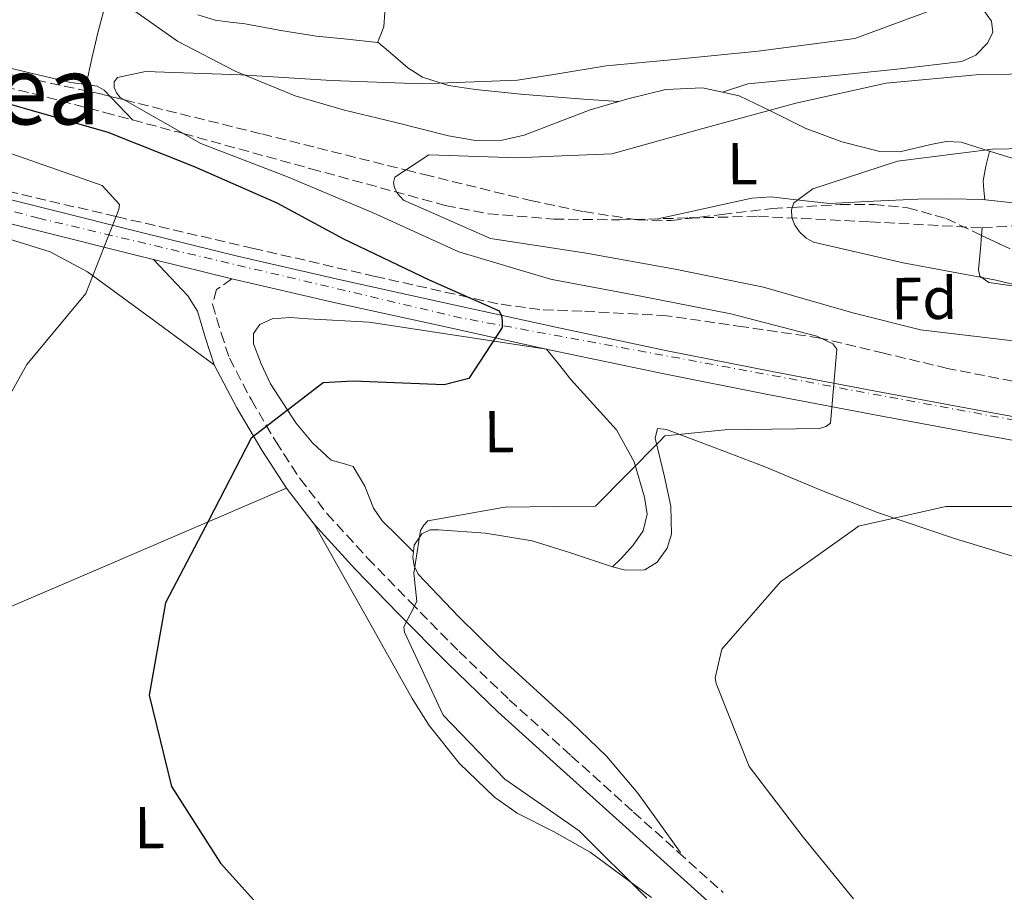
# Model space of a CAD drawing. Units: metres. Extents: x 586807 to 590241, y 4742859 to 4745216.
# Drawn here: x 589441 to 589607, y 4744567 to 4744715 of the extents above; entities that cross this region are included whole.
import ezdxf
from ezdxf.enums import TextEntityAlignment as Align

# ---------------------------------------------------------------- set-up
doc = ezdxf.new("R2010")
doc.units = ezdxf.units.M
doc.header["$MEASUREMENT"] = 0
doc.linetypes.add('DGN Style 3', pattern=[2.435890702152634, 1.739921930109024, -0.6959687720436097])
doc.linetypes.add('DGN Style 4', pattern=[2.7856150101045474, 1.391937544087219, -0.6959687720436097, 0.001739921930109024, -0.6959687720436097])
for name, color, linetype, lineweight in [('Barranco lineal', 142, 'DGN Style 3', 13), ('Camino', 7, 'DGN Style 3', 0), ('Carretera', 9, 'Continuous', 0), ('Curva de nivel directora', 30, 'Continuous', 30), ('Curva de nivel intermedia', 30, 'Continuous', 0), ('Eje de carretera', 7, 'DGN Style 4', 0), ('Etiqueta de uso rústico', 92, 'Continuous', 0), ('Etiqueta de zona arbolada', 92, 'Continuous', 0), ('Línea blanca (vial)', 7, 'Continuous', 13), ('Línea de cambio de uso (parcela vista)', 92, 'Continuous', 0), ('Margen derecho', 7, 'Continuous', 0), ('Texto de Área (paraje) menor', 7, 'Continuous', 0), ('Zona arbolada', 92, 'DGN Style 3', 0)]:
    doc.layers.add(name, color=color, linetype=linetype, lineweight=lineweight)
doc.styles.add('Style-Arial', font='arial.ttf')

msp = doc.modelspace()

# ---------------------------------------------------------------- linework, layer by layer
at = {"layer": 'Barranco lineal', "color": 142, "linetype": 'DGN Style 3', "lineweight": 13}
msp.add_polyline3d([(589431.1399999997, 4744704.949999999, 845.0200000000042), (589443.0199999996, 4744702.039999999, 843.9199999999984), (589455.1500000004, 4744698.83, 844.800000000003), (589467.2699999996, 4744695.600000001, 845.0800000000017), (589468.4299999997, 4744695.279999999, 845), (589489.9900000002, 4744689.33, 840.6000000000058), (589512.7000000002, 4744683.130000001, 839.429999999993), (589519.9699999997, 4744681.710000001, 838.6499999999943), (589531.0499999998, 4744680.83, 836.929999999993), (589542.2199999997, 4744680.689999999, 835.5599999999977), (589553.9000000004, 4744681.02, 835.6199999999953), (589565.5499999998, 4744681.289999999, 835.5599999999977), (589584.4900000002, 4744680.359999999, 833.7100000000065), (589603.4299999997, 4744679.34, 831.7700000000042), (589610.9100000003, 4744679.789999999, 830.9499999999972), (589618.3899999997, 4744679.880000001, 830.1900000000023), (589631.1900000004, 4744677.859999999, 829.3699999999953), (589643.9600000001, 4744675.65, 828.8699999999953), (589657.3899999997, 4744673.710000001, 828.3399999999965), (589670.8399999999, 4744671.869999999, 827.8099999999977), (589679.4299999997, 4744671.83, 827.5), (589688.0099999999, 4744671.539999999, 827.1900000000023), (589690.2300000004, 4744670.49, 826.9199999999983), (589692.9600000001, 4744667.75, 826.1699999999983)], dxfattribs=at)
at = {"layer": 'Camino', "color": 7, "linetype": 'DGN Style 3', "lineweight": 0}
msp.add_polyline3d([(589476.659999999, 4744670.720000002, 851.4700000000014), (589474.0500000005, 4744668.92, 852.3899999999996), (589473.3900000011, 4744666.440000001, 852.029999999999), (589474.8299999983, 4744661.550000001, 851.4600000000064), (589476.2399999988, 4744657.310000001, 850.8899999999995), (589479.9499999991, 4744650.250000002, 849.6999999999972), (589484.0599999975, 4744643.210000001, 848.5599999999978), (589488.1700000024, 4744636.930000001, 847.8699999999953), (589492.7199999989, 4744631.040000003, 847.2400000000052), (589499.5899999997, 4744623.500000001, 846.1699999999984), (589506.7600000001, 4744616.109999999, 845.1199999999953), (589515.0399999992, 4744607.730000001, 844.1300000000049), (589523.5199999996, 4744599.58, 843.4499999999972), (589534.0000000005, 4744590.09, 842.9400000000024), (589544.5199999991, 4744580.600000001, 842.4400000000023), (589552.0499999993, 4744573.830000001, 842.029999999999), (589559.649999999, 4744567, 841.6399999999995)], dxfattribs=at)
at = {"layer": 'Carretera', "color": 9, "linetype": 'Continuous', "lineweight": 0}
for points in [[(589430.769999999, 4744686.230000001, 855.6999999999971), (589445.6499999985, 4744682.490000002, 854.4199999999984), (589461.6200000012, 4744678.49, 852.9499999999971), (589477.5799999981, 4744674.569999999, 851.4700000000012), (589495.0199999993, 4744670.540000002, 849.9799999999959), (589512.5599999987, 4744666.680000001, 848.7400000000052), (589531.379999999, 4744662.560000001, 847.7400000000052), (589550.2100000003, 4744658.579999999, 846.800000000003), (589568.2399999994, 4744655.000000001, 845.7700000000042), (589586.2899999984, 4744651.569999999, 844.6399999999995), (589605.4499999983, 4744648.009999999, 843.0399999999937), (589624.5900000005, 4744644.570000002, 841.429999999993), (589650.5499999998, 4744640.210000001, 839.6600000000036), (589669.8399999995, 4744637.01, 838.429999999993), (589676.5899999997, 4744635.900000001, 837.9900000000052), (589693.1999999994, 4744632.92, 836.9700000000012), (589700.8999999996, 4744631.550000002, 836.5), (589725.1800000003, 4744626.960000001, 835), (589736.6800000003, 4744624.56, 834.3000000000029), (589748.129999999, 4744621.770000001, 833.5899999999965), (589759.9499999986, 4744618.42, 832.529999999999), (589771.5699999993, 4744614.58, 831.3000000000029)], [(589770.2800000019, 4744610.84, 831.3000000000029), (589758.7899999986, 4744614.630000001, 832.529999999999), (589747.1200000008, 4744617.939999999, 833.5899999999965), (589735.8099999985, 4744620.699999999, 834.3000000000029), (589724.4099999992, 4744623.070000002, 835), (589716.7300000013, 4744624.529999998, 835.9900000000052), (589707.2299999995, 4744626.320000002, 836.0599999999977), (589700.1799999998, 4744627.650000001, 836.5), (589675.9200000013, 4744631.989999999, 837.9900000000052), (589649.8999999994, 4744636.300000002, 839.6600000000036), (589623.910000001, 4744640.670000001, 841.429999999993), (589604.730000001, 4744644.12, 843.0399999999937), (589585.5599999997, 4744647.680000001, 844.6399999999995), (589567.4899999984, 4744651.109999999, 845.7700000000042), (589549.4100000003, 4744654.699999999, 846.800000000003), (589530.5399999986, 4744658.689999999, 847.7400000000052), (589511.7199999985, 4744662.810000001, 848.7400000000052), (589494.1499999977, 4744666.680000001, 849.9799999999959), (589476.6599999995, 4744670.720000001, 851.4700000000012), (589463.4200000028, 4744673.970000001, 852.6999999999971), (589460.6700000013, 4744674.65, 852.9499999999971), (589444.6900000019, 4744678.650000001, 854.4199999999984), (589429.8000000011, 4744682.390000001, 855.6999999999971)]]:
    msp.add_polyline3d(points, dxfattribs=at)
at = {"layer": 'Curva de nivel directora', "color": 30, "linetype": 'Continuous', "lineweight": 30, "elevation": 850.0000000000002, "flags": 128}
msp.add_lwpolyline([(589426.5899999987, 4744703.890000002), (589441.1699999988, 4744699.7), (589455.6999999997, 4744695.51), (589470.2999999999, 4744689.720000001), (589484.2599999986, 4744683.54), (589495.4799999992, 4744677.480000001), (589509.999999999, 4744670.550000002), (589521.8099999996, 4744665.33), (589522.1899999996, 4744664.490000002), (589522.3300000004, 4744663.650000001), (589522.2900000003, 4744662.520000001), (589516.709999999, 4744653.859999999), (589512.519999998, 4744652.82), (589497.1199999999, 4744653.430000001), (589492.0700000006, 4744653.15), (589479.9, 4744643.77), (589472.7599999986, 4744629.930000001), (589465.4499999996, 4744615.960000002), (589462.6899999991, 4744600.34), (589466.4599999998, 4744584.930000001), (589474.739999999, 4744571.949999999), (589480.8900000001, 4744565.130000002)], dxfattribs=at)
at = {"layer": 'Curva de nivel intermedia', "color": 30, "linetype": 'Continuous', "lineweight": 0, "flags": 128}
for points, elevation in [([(589596.2800000014, 4744716.659999999), (589581.8900000014, 4744711.349999998), (589565.5900000001, 4744709.220000001), (589550.2500000001, 4744707.689999999), (589539.8699999999, 4744706.730000001), (589531.0449999992, 4744705.284729278), (589524.9099999998, 4744704.279999998), (589508.7200000006, 4744703.67), (589493.49, 4744704.24), (589478.1800000012, 4744705.189999998), (589462.0300000019, 4744705.749999999), (589457.3200000002, 4744704.75), (589456.7800000015, 4744704.029999998), (589456.7500000002, 4744703.060000001), (589457.1700000004, 4744702.139999999), (589457.7699999994, 4744701.390000001), (589471.4000000019, 4744693.569999999), (589486.0300000011, 4744687.99), (589500.5000000016, 4744681.869999998), (589514.97, 4744675.279999999), (589530.4800000021, 4744670.67), (589531.0449999992, 4744670.562955303), (589545.4700000013, 4744667.829999999), (589560.97, 4744664.779999998), (589575.5000000009, 4744661.05), (589578.200000001, 4744659.76), (589578.8400000003, 4744658.84), (589577.7899999997, 4744646.34), (589576.9900000017, 4744645.789999999), (589575.9400000012, 4744645.41), (589559.9200000018, 4744645.220000001), (589549.7899999997, 4744644.179999999), (589548.8700000009, 4744643.210000001), (589538.0900000007, 4744632.279999998), (589531.0449999992, 4744632.215197109), (589522.8700000013, 4744632.140000001), (589521.8200000008, 4744631.960000001), (589509.7599999999, 4744629.82), (589509.0600000002, 4744629.06), (589508.5100000004, 4744628.17), (589507.3900000005, 4744620.970000001), (589507.9200000003, 4744616.179999999), (589505.7200000008, 4744611.920000001), (589505.8100000002, 4744611), (589512.3400000014, 4744596.949999999), (589522.7599999995, 4744586.130000001), (589531.0449999992, 4744580.398280382), (589535.3500000003, 4744577.420000001), (589546.7400000008, 4744566.059999999)], 845), ([(589618.2399999998, 4744705.439999999), (589603.0200000005, 4744705.26), (589587.1700000007, 4744703.810000001), (589571.9300000013, 4744700.42), (589556.2300000014, 4744696.109999998), (589540.8600000001, 4744691.84), (589531.0449999992, 4744691.438505348), (589524.9700000002, 4744691.189999999), (589509.9100000019, 4744691.679999999), (589504.1699999997, 4744687.900000001), (589503.9300000004, 4744687.009999999), (589504.1000000003, 4744686.130000001), (589504.6500000001, 4744685.13), (589505.6700000016, 4744684.000000001), (589520.3500000001, 4744677.53), (589531.0449999992, 4744675.883089053), (589536.5199999993, 4744675.039999997), (589551.550000001, 4744672.359999999), (589566.4599999996, 4744669.310000001), (589581.5400000004, 4744664.99), (589593.0000000001, 4744662.13), (589609.0800000001, 4744660.17)], 840), ([(589432.6700000007, 4744694.220000001), (589454.7600000009, 4744686.52), (589457.6399999998, 4744683.259999999), (589457.5599999994, 4744682.460000001), (589451.9800000003, 4744668.249999999), (589442.0100000014, 4744656.239999999), (589434.5700000006, 4744642.989999999)], 855), ([(589621.8699999999, 4744692.960000002), (589605.1300000005, 4744692.640000001), (589589.1199999999, 4744690.599999999), (589574.8100000003, 4744685.960000001), (589571.5900000016, 4744683.539999999), (589571.1800000003, 4744682.36), (589571.2699999998, 4744681.100000001), (589571.7400000015, 4744679.800000001), (589572.5500000005, 4744678.67), (589573.6500000001, 4744677.619999999), (589574.9199999998, 4744676.92), (589590.0800000011, 4744673.439999999), (589605.4900000005, 4744670.560000001), (589620.7000000008, 4744666.880000002)], 835.0000000000001), ([(589613.1000000011, 4744632.23), (589597.2800000005, 4744632.249999999), (589582.5000000015, 4744628.91), (589581.8300000009, 4744628.409999999), (589569.3200000006, 4744619.489999999), (589559.4299999999, 4744608.109999999), (589558.3200000013, 4744603.310000001), (589558.4500000009, 4744602.339999998), (589564.0600000012, 4744588.289999999), (589573.1800000007, 4744576.359999998), (589581.7000000014, 4744565.909999999)], 840)]:
    msp.add_lwpolyline(points, dxfattribs=dict(at, elevation=elevation))
at = {"layer": 'Eje de carretera', "color": 7, "linetype": 'DGN Style 4', "lineweight": 0}
msp.add_polyline3d([(590221.170000001, 4744450.620000001, 801.179999999993), (590204.8899999999, 4744455.570000002, 802.3399999999965), (590097.4899999973, 4744493.65, 806.9100000000037), (590034.5199999999, 4744517.080000003, 809.9700000000012), (589895.6999999996, 4744567.199999999, 820.2299999999959), (589813.6999999997, 4744597.24, 827.2599999999949), (589771.0900000005, 4744612.510000001, 831.2799999999991), (589753.1499999987, 4744618.369999999, 833.0899999999965), (589719.109999999, 4744626.800000003, 835.529999999999), (589645.8900000012, 4744639.99, 839.9700000000012), (589515.4400000017, 4744664.100000001, 849.2100000000065), (589444.0499999999, 4744680.949999999, 854.5099999999949), (589395.5599999977, 4744693.680000002, 858.5200000000042), (589379.8199999997, 4744695.520000001, 858.9900000000055), (589358.2199999989, 4744695.150000002, 859.059999999998), (589349.0700000003, 4744702.480000001, 858.9100000000036), (589344.3099999973, 4744712.369999999, 858.800000000003), (589342.8399999987, 4744726.65, 859.2599999999949)], dxfattribs=at)
at = {"layer": 'Línea blanca (vial)', "color": 7, "linetype": 'Continuous', "lineweight": 13, "extrusion": (0.08726628905675046, -0.02142110570286554, 0.9959546832184335), "elevation": -49346.62688052344, "flags": 128}
msp.add_lwpolyline([(4748404.148067673, 556436.7791943663), (4748404.148067674, 556423.090768602)], dxfattribs=at)
at = {"layer": 'Línea blanca (vial)', "color": 7, "linetype": 'Continuous', "lineweight": 13}
for points in [[(589341.1700000013, 4744716.200000001, 858.8999999999943), (589342.8399999987, 4744710.51, 858.7700000000042), (589344.829999998, 4744705.850000001, 858.8300000000017), (589347.5100000004, 4744701.540000002, 858.8999999999943), (589350.6799999997, 4744698, 858.9700000000012), (589354.5699999989, 4744695.230000001, 859.0399999999937), (589358.1200000006, 4744693.570000002, 859.059999999998), (589361.8199999998, 4744692.860000002, 859.0800000000019), (589367.9699999989, 4744692.790000002, 859.1300000000049), (589374.1099999989, 4744692.730000001, 859.1699999999984), (589382.989999997, 4744692.66, 858.9400000000024), (589389.079999998, 4744692.199999999, 858.850000000006), (589399.0399999978, 4744690.449999999, 858.2899999999937), (589406.9899999984, 4744688.310000001, 857.6399999999995), (589414.9200000011, 4744686.150000001, 856.9700000000012), (589429.8000000007, 4744682.390000002, 855.6999999999972), (589444.6900000013, 4744678.650000002, 854.4199999999984), (589460.6700000007, 4744674.650000001, 852.9499999999974), (589463.4200000024, 4744673.970000002, 852.6999999999971)], [(589430.7699999985, 4744686.230000001, 855.6999999999972), (589445.649999998, 4744682.490000002, 854.4199999999984), (589461.6200000007, 4744678.490000002, 852.9499999999974), (589477.5799999976, 4744674.57, 851.4700000000014), (589495.0199999987, 4744670.540000003, 849.9799999999962), (589512.5599999982, 4744666.680000001, 848.7400000000052), (589531.3799999985, 4744662.560000001, 847.7400000000055), (589550.2099999998, 4744658.58, 846.800000000003), (589568.2399999988, 4744655.000000002, 845.7700000000042), (589586.2899999979, 4744651.57, 844.6399999999995), (589605.449999998, 4744648.01, 843.0399999999937), (589624.5900000001, 4744644.570000002, 841.429999999993), (589650.5499999993, 4744640.210000001, 839.6600000000036), (589669.839999999, 4744637.010000001, 838.429999999993)], [(589476.659999999, 4744670.720000002, 851.4700000000014), (589494.1499999971, 4744666.680000001, 849.9799999999962), (589511.7199999979, 4744662.810000001, 848.7400000000052), (589530.5399999982, 4744658.689999999, 847.7400000000055), (589549.4099999998, 4744654.699999999, 846.800000000003), (589567.4899999978, 4744651.11, 845.7700000000042), (589585.5599999992, 4744647.680000002, 844.6399999999995), (589604.7300000003, 4744644.12, 843.0399999999937), (589623.9100000005, 4744640.670000002, 841.429999999993), (589649.899999999, 4744636.300000002, 839.6600000000036), (589675.9200000009, 4744631.99, 837.9900000000054), (589700.1799999994, 4744627.650000001, 836.5000000000001), (589707.229999999, 4744626.320000002, 836.0599999999978)]]:
    msp.add_polyline3d(points, dxfattribs=at)
at = {"layer": 'Línea de cambio de uso (parcela vista)', "color": 92, "linetype": 'Continuous', "lineweight": 0, "extrusion": (0.02236054153066633, 0.09689561994123748, 0.9950433382615346), "elevation": 473762.6499633974, "flags": 128}
msp.add_lwpolyline([(492535.4911014003, -4732084.545450804), (492535.4911014003, -4732084.541428367)], dxfattribs=at)
at = {"layer": 'Línea de cambio de uso (parcela vista)', "color": 92, "linetype": 'Continuous', "lineweight": 0, "extrusion": (-0.03364407717163075, -0.0113548787125318, 0.9993693725548594), "elevation": -72869.74668997696, "flags": 128}
msp.add_lwpolyline([(-4307040.052961753, 2074578.688841989), (-4307040.052961753, 2074578.68039332)], dxfattribs=at)
at = {"layer": 'Línea de cambio de uso (parcela vista)', "color": 92, "linetype": 'Continuous', "lineweight": 0, "extrusion": (-0.716914521956449, -0.6970719162436216, 0.01114951982829646), "elevation": -3729978.403434467, "flags": 128}
msp.add_lwpolyline([(-2990832.530726137, 42432.60568681599), (-2990836.017312341, 42433.92576886943), (-2990838.091582184, 42434.70201711932)], dxfattribs=at)
at = {"layer": 'Línea de cambio de uso (parcela vista)', "color": 92, "linetype": 'Continuous', "lineweight": 0, "elevation": 843.550000000003, "flags": 128}
msp.add_lwpolyline([(589542.0083, 4744700.6808), (589542.0199999996, 4744700.680000001)], dxfattribs=at)
at = {"layer": 'Línea de cambio de uso (parcela vista)', "color": 92, "linetype": 'Continuous', "lineweight": 0, "extrusion": (-0.4536697341659346, 0.02685946805761618, 0.8907650314631081), "elevation": -139302.5886207235, "flags": 128}
msp.add_lwpolyline([(-4771244.935712102, 274873.8629672223), (-4771242.423404312, 274873.3331476382), (-4771239.911752255, 274873.0048137142), (-4771238.309294671, 274873.2016113183), (-4771236.703946738, 274873.5329081807)], dxfattribs=at)
at = {"layer": 'Línea de cambio de uso (parcela vista)', "color": 92, "linetype": 'Continuous', "lineweight": 0, "extrusion": (0.02118913298150847, 0.2433344902717389, 0.9697109602802708), "elevation": 1167843.890671806, "flags": 128}
msp.add_lwpolyline([(-175780.0461879583, -4633018.126266574), (-175780.0461879583, -4633016.794872764)], dxfattribs=at)
at = {"layer": 'Línea de cambio de uso (parcela vista)', "color": 92, "linetype": 'Continuous', "lineweight": 0, "extrusion": (-0.3500407181806404, 0.8953608721756346, 0.2753187320043234), "elevation": 4042050.184546929, "flags": 128}
msp.add_lwpolyline([(-2276473.203724642, -1156686.376904747), (-2276492.799071491, -1156691.473332716), (-2276512.497710327, -1156696.019564596), (-2276534.744392425, -1156699.598493296), (-2276568.345720533, -1156703.653826049), (-2276601.995647687, -1156707.534585581)], dxfattribs=at)
at = {"layer": 'Línea de cambio de uso (parcela vista)', "color": 92, "linetype": 'Continuous', "lineweight": 0, "extrusion": (0.02938636530326816, 0.02938635376355263, 0.9991360686847145), "elevation": 157593.1712483349, "flags": 128}
msp.add_lwpolyline([(2938086.762767664, -3768528.683299807), (2938086.762767664, -3768528.680893566)], dxfattribs=at)
at = {"layer": 'Línea de cambio de uso (parcela vista)', "color": 92, "linetype": 'Continuous', "lineweight": 0}
for points in [[(589455.7800000003, 4744719, 846.2599999999949), (589454.8799999999, 4744715.67, 845.3500000000058), (589454, 4744712.32, 844.6999999999971), (589452.9900000002, 4744707.960000001, 844.8699999999953), (589452.0208999999, 4744703.573899999, 845.3796000000002)], [(589460.4000000004, 4744715.859999999, 845.8899999999995), (589467.4400000004, 4744710.9, 845.3200000000071), (589477.2100000001, 4744705.800000001, 844.6100000000006), (589487.3200000003, 4744701.630000001, 843.8999999999943), (589495.6600000003, 4744699.230000001, 842.6499999999943), (589504.1399999997, 4744697.210000001, 841.2299999999959), (589513.2400000002, 4744694.880000001, 840.6300000000047), (589517.7999999998, 4744694.119999999, 840.5899999999965), (589522.29, 4744694.140000001, 840.6999999999971), (589526.0499999998, 4744694.99, 841.050000000003), (589531.5999999996, 4744697.15, 841.9199999999984), (589537.2000000002, 4744699.279999999, 842.5099999999949), (589542.0083, 4744700.6808, 842.547900000005)], [(589502.5, 4744715.810000001, 849.0599999999978), (589502.3499999996, 4744713.33, 848.8500000000058), (589501.8099999996, 4744712.01, 848.6699999999984), (589501.2699999996, 4744710.689999999, 848.5), (589496.1100000005, 4744711.210000001, 848.5399999999937), (589490.9600000001, 4744711.720000001, 848.5899999999965), (589484.9000000004, 4744712.680000001, 848.6900000000023), (589478.8799999999, 4744713.83, 848.9400000000023), (589476.3499999996, 4744714.130000001, 849.1300000000047), (589473.8300000001, 4744714.460000001, 849.3800000000047), (589470.9100000003, 4744715.359999999, 849.679999999993)], [(589603.5300000003, 4744716.32, 842.9900000000052), (589604.9800000004, 4744714.289999999, 843.0099999999949), (589605.2300000004, 4744712.41, 842.4799999999959), (589604.3399999999, 4744710.560000001, 841.9600000000064), (589602.3499999996, 4744708.550000001, 842.029999999999), (589599.9800000004, 4744707.460000001, 842.0899999999965), (589589.5700000003, 4744706.189999999, 842.2599999999949), (589579.1500000004, 4744705.119999999, 842.3600000000006), (589571.4800000004, 4744704.41, 842.0700000000071), (589563.7999999998, 4744703.699999999, 841.6499999999943), (589559.568, 4744702.262700001, 841.4903000000049)], [(589452.0208999999, 4744703.573899999, 845.3711999999941), (589451.6600000003, 4744703.630000001, 845.3600000000006), (589449.3600000005, 4744703.890000001, 845.25), (589436.9900000002, 4744706.83, 845.7400000000052), (589424.6299999999, 4744709.77, 846.2400000000052), (589414.1200000001, 4744712.289999999, 846.6999999999971), (589403.6100000005, 4744714.83, 847.2700000000042)], [(589501.2999999998, 4744710.75, 848.8699999999953), (589503.8300000001, 4744708.57, 848.1199999999953), (589506.3700000001, 4744706.390000001, 847.3600000000006), (589508.8600000005, 4744704.789999999, 846.75), (589513.2199999997, 4744703.4, 845.9700000000012), (589517.7999999998, 4744702.74, 845.2599999999949), (589525.4699999997, 4744701.960000001, 844.1000000000058), (589533.1699999999, 4744701.310000001, 843.550000000003), (589536.8700000001, 4744701.050000001, 843.550000000003), (589542.0083, 4744700.6808, 843.550000000003)], [(589456.0602000002, 4744701.563200001, 844.5962000000001), (589455.0700000003, 4744702.59, 845.1300000000047), (589453.9100000003, 4744703.279999999, 845.429999999993), (589452.0208999999, 4744703.573899999, 845.3711999999941)], [(589542.0083, 4744700.6808, 842.547900000005), (589543.5499999998, 4744701.130000001, 842.5599999999978), (589549.9400000004, 4744702.720000001, 842.300000000003), (589556.1699999999, 4744703.029999999, 841.8699999999953), (589559.568, 4744702.262700001, 841.4535000000034)], [(589559.568, 4744702.262700001, 841.4535000000034), (589562.3700000001, 4744701.630000001, 841.1100000000006), (589567.9800000004, 4744698.949999999, 840), (589573.4900000002, 4744696.16, 838.8699999999953), (589579.7199999997, 4744693.890000001, 837.7299999999959), (589586.1100000005, 4744692.220000001, 836.6600000000036), (589589.5199999996, 4744692.210000001, 836.2200000000012), (589594.7300000004, 4744693.449999999, 835.7400000000052), (589597.3200000003, 4744693.91, 835.5099999999949), (589599.8700000001, 4744693.82, 835.2200000000012), (589604.8099999996, 4744692.230000001, 834.4199999999983), (589609.79, 4744690.699999999, 833.6600000000036)], [(589287.8200000003, 4744651.91, 878.0700000000071), (589297.0199999996, 4744658.720000001, 875.4600000000064), (589306.2100000001, 4744665.529999999, 872.8600000000006), (589313.5099999999, 4744670.08, 870.9199999999984), (589325.5199999996, 4744675.100000001, 868.1600000000036), (589338.3600000005, 4744678.850000001, 865.5899999999965), (589347.7400000002, 4744681.109999999, 864.5399999999937), (589361.8300000001, 4744683.800000001, 864.4199999999984), (589375.9199999999, 4744685.810000001, 863.6600000000036), (589383.9800000004, 4744686.619999999, 862.1399999999995), (589392.0300000003, 4744686.59, 860.7100000000064), (589408.3700000001, 4744684.15, 859.0099999999949), (589424.6500000004, 4744680.430000001, 857.2599999999949), (589439.0800000001, 4744677.449999999, 855.279999999999), (589445.9699999997, 4744675.310000001, 854.3099999999978), (589452.2400000002, 4744671.890000001, 853.4799999999959), (589462.9600000001, 4744664.050000001, 852.1900000000023), (589473.6699999999, 4744656.210000001, 850.8899999999995)], [(589607.0800000001, 4744683.74, 833.6100000000006), (589603.4600000001, 4744684.109999999, 834.3800000000047), (589598, 4744684.26, 834.6300000000047), (589592.54, 4744684.199999999, 834.8500000000058), (589585.0700000003, 4744683.84, 835.8300000000019), (589577.5999999996, 4744683.430000001, 836.7400000000052), (589571.0199999996, 4744684.189999999, 837.0899999999965), (589567.7400000002, 4744684.58, 837.0899999999965), (589564.5, 4744684.350000001, 836.9199999999983), (589556.5499999998, 4744682.609999999, 836.2599999999949), (589548.5999999996, 4744680.869999999, 835.5899999999965)], [(589610.6799999997, 4744683.32, 832.8600000000006), (589607.0800000001, 4744683.74, 833.6100000000006)], [(589603.318, 4744678.0538, 832.0951999999961), (589603.1200000001, 4744675.779999999, 832.6699999999983), (589602.8200000003, 4744672.220000001, 833.5599999999977), (589603.0199999996, 4744671.189999999, 833.779999999999), (589604.5499999998, 4744670.100000001, 833.8500000000058), (589608.4699999997, 4744669.550000001, 833.5500000000029), (589612.4100000003, 4744669.27, 833.2700000000042), (589619.4900000002, 4744668.140000001, 833.1699999999983), (589626.5300000003, 4744667.01, 833.0399999999936), (589635.0307999998, 4744665.603399999, 831.9323000000004)], [(589507.3302999996, 4744624.59, 843.3200000000071), (589504.6799999997, 4744627.210000001, 843.9600000000064), (589502.0300000003, 4744629.83, 844.6000000000058), (589500.5599999996, 4744631.949999999, 845.179999999993), (589499.1100000005, 4744635.66, 846.2400000000052), (589497.1399999997, 4744639.01, 847.0599999999978), (589495.3099999996, 4744639.57, 847.25), (589493.4100000003, 4744640.08, 847.4100000000036), (589490.2599999999, 4744643.029999999, 847.8899999999995), (589487.4400000004, 4744646.4, 848.4199999999984), (589483.1900000004, 4744653, 850.3800000000047), (589481.5700000003, 4744656.359999999, 851.5), (589480.3300000001, 4744659.730000001, 852.1900000000023), (589480.3200000003, 4744661.480000001, 852.300000000003), (589481.4000000004, 4744663.029999999, 852.3300000000017), (589483.4299999997, 4744663.949999999, 852.3600000000006), (589486.4699999997, 4744664.199999999, 852.3999999999943), (589489.5199999996, 4744663.960000001, 852.279999999999), (589499.8600000005, 4744663.390000001, 851.3800000000047), (589529.8099999996, 4744658.850000001, 849.7700000000042), (589531.8200000003, 4744656.34, 848.8099999999978), (589533.9199999999, 4744653.720000001, 847.8600000000006), (589537.7599999999, 4744649.480000001, 847.0800000000017), (589541.6600000003, 4744645.220000001, 846.5), (589544.6200000001, 4744639.810000001, 845.0399999999937), (589546.3399999999, 4744633.84, 843.5599999999978), (589546.79, 4744630.949999999, 842.9700000000012), (589546.1600000003, 4744628.140000001, 842.5099999999949), (589544.4699999997, 4744625.680000001, 842.2700000000042), (589542.4600000001, 4744623.5, 842.2400000000052), (589540.9716999996, 4744622.071699999, 842.2899000000034)], [(589611.8799999999, 4744622.84, 837.3899999999995), (589598.7199999997, 4744626.859999999, 838.929999999993), (589585.7100000001, 4744631.220000001, 840.4700000000012), (589576.1299999999, 4744635.02, 841.0599999999978), (589566.5800000001, 4744638.99, 841.6100000000006), (589558.3300000001, 4744642.16, 842.5599999999978), (589550.0800000001, 4744645.24, 843.6699999999984), (589548.54, 4744645.449999999, 843.929999999993), (589548.1500000004, 4744643.810000001, 843.5700000000071), (589548.5700000003, 4744642.16, 843.050000000003), (589549.7400000002, 4744637.230000001, 842.5599999999978), (589550.8200000003, 4744632.300000001, 842.1300000000047), (589550.9299999997, 4744627.57, 841.7700000000042), (589550.1699999999, 4744625.210000001, 841.6300000000047), (589548.4800000004, 4744622.850000001, 841.5599999999978), (589546.4000000004, 4744621.51, 841.6399999999995), (589543.1299999999, 4744621.480000001, 841.9600000000064), (589540.9716999996, 4744622.071699999, 842.1347999999998)], [(589490.5800000001, 4744629.25, 847.2400000000052), (589498.8499999996, 4744614.529999999, 846.2599999999949), (589507.1299999999, 4744599.800000001, 845.279999999999), (589510, 4744595.210000001, 845.2200000000012), (589515.0899999999, 4744588.83, 845.6699999999984), (589521.0099999999, 4744583.109999999, 845.9700000000012), (589524.8399999999, 4744580.430000001, 845.9199999999984), (589531.0899999999, 4744577.26, 845.8200000000071), (589537.1900000004, 4744573.810000001, 845.7299999999959), (589547.5199999996, 4744566.17, 845.7100000000064)], [(589540.9716999996, 4744622.071699999, 842.1347999999998), (589539.9199999999, 4744622.359999999, 842.2200000000012), (589533.7000000002, 4744624.460000001, 842.3600000000006), (589527.3899999997, 4744626.439999999, 842.5700000000071), (589519.5099999999, 4744627.710000001, 843.1600000000036), (589511.5800000001, 4744628.310000001, 843.8399999999965), (589510.1399999997, 4744628.310000001, 844), (589508.7300000004, 4744627.630000001, 844.1499999999943), (589507.4500000002, 4744625.680000001, 844.0200000000042), (589507.3302999996, 4744624.59, 843.9006999999983)], [(589507.3302999996, 4744624.59, 843.9006999999983), (589507.2300000004, 4744623.67, 843.800000000003), (589507.4299999997, 4744622.189999999, 843.8300000000017), (589508.1200000001, 4744620.83, 843.8399999999965), (589514.9299999997, 4744613.66, 843.1199999999953), (589521.8200000003, 4744606.880000001, 842.3999999999943), (589534.0300000003, 4744595.76, 841.6999999999971), (589539.9600000001, 4744590.050000001, 841.5099999999949), (589545.2300000004, 4744583.779999999, 841.5599999999978), (589548.8399999999, 4744578.77, 841.7200000000012), (589552.4500000002, 4744573.76, 841.8699999999953)]]:
    msp.add_polyline3d(points, dxfattribs=at)
at = {"layer": 'Margen derecho', "color": 7, "linetype": 'Continuous', "lineweight": 0}
msp.add_polyline3d([(589463.4200000024, 4744673.970000002, 853.3399999999967), (589466.3099999978, 4744670.910000001, 852.8600000000006), (589469.1900000012, 4744667.850000001, 852.3899999999996), (589470.8299999974, 4744665.27, 852.029999999999), (589472.1700000007, 4744660.710000004, 851.4600000000064), (589473.6700000005, 4744656.210000001, 850.8899999999995), (589477.5100000006, 4744648.900000001, 849.6999999999972), (589481.6900000004, 4744641.74, 848.5599999999978), (589485.8999999971, 4744635.32, 847.8699999999953), (589490.5799999975, 4744629.25, 847.2400000000052), (589497.5599999981, 4744621.59, 846.1699999999984), (589504.7699999987, 4744614.16, 845.1199999999953), (589513.0799999969, 4744605.74, 844.1300000000049), (589521.6099999985, 4744597.540000002, 843.4499999999972), (589532.1299999994, 4744588.030000002, 842.9400000000024), (589542.6499999983, 4744578.529999999, 842.4400000000023), (589550.1799999987, 4744571.760000001, 842.029999999999), (589557.7100000011, 4744564.980000001, 841.6399999999995)], dxfattribs=at)
at = {"layer": 'Zona arbolada', "color": 92, "linetype": 'DGN Style 3', "lineweight": 0}
for points in [[(589379.2199999997, 4744697.560000001, 856.0099999999949), (589374.3799999999, 4744698.76, 855.7299999999959), (589370.4199999999, 4744701.02, 855.4400000000023), (589369.5499999998, 4744702.800000001, 855.300000000003), (589370.0300000003, 4744706.49, 855.0200000000042), (589370.1699999999, 4744706.77, 855), (589371.6799999997, 4744709.800000001, 854.3899999999995), (589373.8700000001, 4744712.439999999, 853.25), (589375.2199999997, 4744713.369999999, 852.6199999999953), (589376.9199999999, 4744713.779999999, 851.929999999993), (589384.0700000003, 4744713.939999999, 850), (589384.9100000003, 4744713.949999999, 849.929999999993), (589397, 4744713.210000001, 848.9900000000052), (589408.9699999997, 4744711.369999999, 848.25), (589431.6399999997, 4744706.91, 847.0200000000042), (589454.2199999997, 4744702.02, 845.4100000000036), (589456.0602000002, 4744701.563200001, 845.234899999996)], [(589431.6399999997, 4744706.91, 847.0200000000042), (589454.2199999997, 4744702.02, 845.4100000000036), (589458.5300000003, 4744700.949999999, 845), (589481.6900000004, 4744695.210000001, 842.5099999999949), (589506.04, 4744689.130000001, 840), (589509.1600000003, 4744688.350000001, 839.7200000000012), (589527.0999999996, 4744683.960000001, 838.2100000000065), (589536.1100000005, 4744682.08, 837.5099999999949), (589545.1900000004, 4744680.689999999, 836.8399999999965), (589550.8499999996, 4744680.560000001, 836.4400000000023), (589559.4199999999, 4744681.59, 835.8300000000019), (589567.9900000002, 4744682.600000001, 835.2299999999959), (589571.3300000001, 4744682.800000001, 835), (589579.4100000003, 4744683.279999999, 834.4799999999959), (589585.1200000001, 4744683.300000001, 834.1699999999983), (589590.8099999996, 4744682.75, 833.8899999999995), (589597.3200000003, 4744680.91, 833.6000000000058), (589606.5599999996, 4744676.51, 833.2200000000012), (589615.8899999997, 4744672.390000001, 832.9199999999983)], [(589456.0602000002, 4744701.563200001, 845.234899999996), (589458.5300000003, 4744700.949999999, 845), (589481.6900000004, 4744695.210000001, 842.5099999999949), (589506.04, 4744689.130000001, 840), (589509.1600000003, 4744688.350000001, 839.7200000000012), (589527.0999999996, 4744683.960000001, 838.2100000000065), (589536.1100000005, 4744682.08, 837.5099999999949), (589545.1900000004, 4744680.689999999, 836.8399999999965), (589550.8499999996, 4744680.560000001, 836.4400000000023), (589559.4199999999, 4744681.59, 835.8300000000019), (589567.9900000002, 4744682.600000001, 835.2299999999959), (589571.3300000001, 4744682.800000001, 835), (589579.4100000003, 4744683.279999999, 834.4799999999959), (589585.1200000001, 4744683.300000001, 834.1699999999983), (589590.8099999996, 4744682.75, 833.8899999999995), (589597.3200000003, 4744680.91, 833.6000000000058), (589603.318, 4744678.0538, 833.3533000000026)], [(589618.1500000004, 4744651.52, 842.1100000000006), (589597.5700000003, 4744655.59, 843.429999999993), (589586.8099999996, 4744658.15, 844.1900000000023), (589576.3600000005, 4744660.640000001, 845), (589576.04, 4744660.720000001, 845.029999999999), (589563.0800000001, 4744662.600000001, 846.0800000000017), (589550.1299999999, 4744664.49, 847.1699999999984), (589535.8399999999, 4744665.25, 848.3800000000047), (589528.6799999997, 4744665.52, 848.9799999999959), (589521.5899999999, 4744666.49, 849.5800000000017), (589516.7300000004, 4744667.58, 850), (589500.8799999999, 4744671.119999999, 851.3399999999965), (589480.2800000003, 4744675.869999999, 853.0599999999978), (589458.29, 4744680.970000001, 854.8999999999943), (589457.0899999999, 4744681.25, 855), (589436.3399999999, 4744686.100000001, 856.3300000000017)], [(589618.1500000004, 4744651.52, 842.1100000000006), (589597.5700000003, 4744655.59, 843.429999999993), (589586.8099999996, 4744658.15, 844.1900000000023), (589576.3600000005, 4744660.640000001, 845), (589576.04, 4744660.720000001, 845.029999999999), (589563.0800000001, 4744662.600000001, 846.0800000000017), (589550.1299999999, 4744664.49, 847.1699999999984), (589535.8399999999, 4744665.25, 848.3800000000047), (589528.6799999997, 4744665.52, 848.9799999999959), (589521.5899999999, 4744666.49, 849.5800000000017), (589516.7300000004, 4744667.58, 850), (589500.8799999999, 4744671.119999999, 851.3399999999965), (589480.2800000003, 4744675.869999999, 853.0599999999978), (589458.29, 4744680.970000001, 854.8999999999943), (589457.0899999999, 4744681.25, 855), (589436.3399999999, 4744686.100000001, 856.3300000000017)], [(589603.318, 4744678.0538, 833.3533000000026), (589606.5599999996, 4744676.51, 833.2200000000012), (589615.8899999997, 4744672.390000001, 832.9199999999983), (589631.7800000003, 4744667.33, 832.4499999999972), (589635.2263000002, 4744666.398200001, 832.3500000000058)]]:
    msp.add_polyline3d(points, dxfattribs=at)

# ---------------------------------------------------------------- texts
at = {"layer": 'Etiqueta de uso rústico', "color": 92, "linetype": 'Continuous', "lineweight": 0, "style": 'Style-Arial'}
for p in [(589562.8977772779, 4744690.18216164, 838.3800000000047), (589521.8177772752, 4744644.912161641, 847.7700000000042), (589462.7577772773, 4744577.982161641, 851.2100000000064)]:
    msp.add_text('L', height=7.000000000000002, rotation=0.3858199999999999, dxfattribs=at).set_placement(p, align=Align.MIDDLE_CENTER)
at = {"layer": 'Etiqueta de zona arbolada', "color": 92, "linetype": 'Continuous', "lineweight": 0, "style": 'Style-Arial'}
msp.add_text('Fd', height=7.000000000000002, rotation=0.3858199999999999, dxfattribs=at).set_placement((589593.6137235337, 4744667.414356273, 837.6199999999953), align=Align.MIDDLE_CENTER)
at = {"layer": 'Texto de Área (paraje) menor', "color": 7, "linetype": 'Continuous', "lineweight": 0, "style": 'Style-Arial'}
msp.add_text('Errekaldea', height=11.5, dxfattribs=at).set_placement((589414.7075445255, 4744702.570010001, 855.7700000000042), align=Align.MIDDLE_CENTER)

doc.saveas('drawing.dxf')
